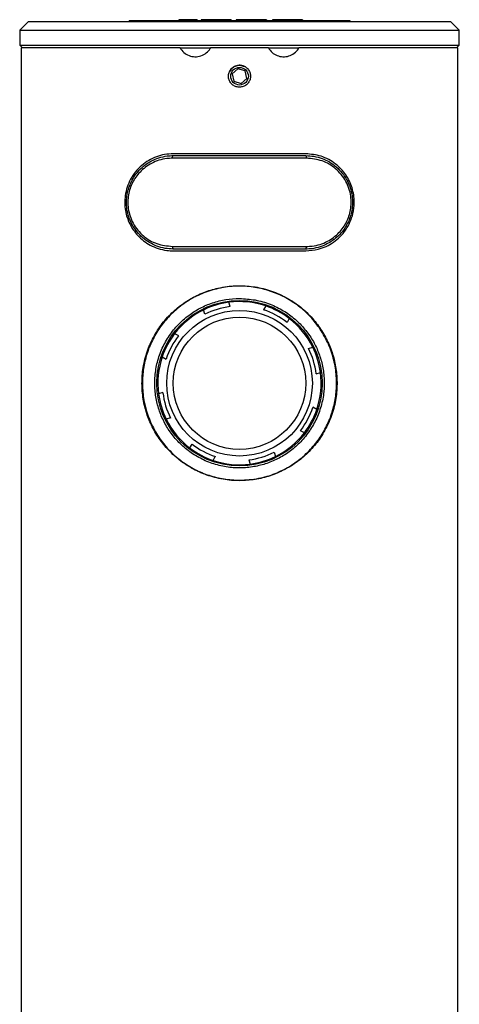
# Model space of a CAD drawing. Units: millimetres. Extents: x 6237 to 6721, y 4767 to 5664.
# Drawn here: x 6249 to 6299, y 5552 to 5664 of the extents above; entities that cross this region are included whole.
import ezdxf

# ---------------------------------------------------------------- set-up
doc = ezdxf.new("R2010")
doc.units = ezdxf.units.MM

msp = doc.modelspace()

# ---------------------------------------------------------------- linework, layer by layer
at = {"color": 7, "linetype": 'Continuous', "lineweight": 25}
for p, q in [((6250.12, 5663.37), (6249.12, 5662.37)), ((6250.12, 5663.37), (6297.92, 5663.37)), ((6261.52, 5663.47), (6286.52, 5663.47)), ((6261.52, 5663.47), (6261.52, 5663.37)), ((6267.14, 5663.57), (6267.14, 5663.47)), ((6269.22, 5663.57), (6267.14, 5663.57)), ((6269.22, 5663.57), (6269.22, 5663.47)), ((6269.68, 5663.57), (6269.68, 5663.47)), ((6271.37, 5663.57), (6271.37, 5663.47)), ((6273.08, 5663.57), (6273.08, 5663.47)), ((6273.66, 5663.57), (6273.66, 5663.47)), ((6275.37, 5663.57), (6275.37, 5663.47)), ((6276.73, 5663.57), (6276.73, 5663.47)), ((6277.07, 5663.57), (6277.07, 5663.47)), ((6277.76, 5663.57), (6277.76, 5663.47)), ((6279.44, 5663.57), (6279.44, 5663.47)), ((6281.16, 5663.57), (6281.16, 5663.47)), ((6286.52, 5663.47), (6286.52, 5663.37)), ((6298.92, 5662.37), (6297.92, 5663.37)), ((6249.12, 5662.37), (6249.12, 5660.67)), ((6249.12, 5662.37), (6298.92, 5662.37)), ((6298.92, 5660.67), (6298.92, 5662.37)), ((6249.12, 5660.67), (6249.42, 5660.37)), ((6249.12, 5660.67), (6298.92, 5660.67)), ((6249.27, 5660.37), (6249.27, 5458.37)), ((6267.29, 5660.37), (6249.27, 5660.37)), ((6267.27, 5660.37), (6270.75, 5660.37)), ((6277.29, 5660.37), (6270.75, 5660.37)), ((6277.3, 5660.37), (6280.75, 5660.37)), ((6298.77, 5660.37), (6280.75, 5660.37)), ((6298.62, 5660.37), (6298.92, 5660.67)), ((6298.77, 5458.37), (6298.77, 5660.37)), ((6272.91, 5657.7), (6272.98, 5657.86)), ((6273.83, 5658.02), (6273.19, 5657.43)), ((6273.19, 5657.43), (6273.38, 5656.59)), ((6274.66, 5657.76), (6273.83, 5658.02)), ((6274.84, 5656.91), (6274.66, 5657.76)), ((6273.38, 5656.59), (6274.21, 5656.33)), ((6274.21, 5656.33), (6274.84, 5656.91)), ((6281.52, 5648.37), (6266.52, 5648.37)), ((6266.52, 5648.17), (6281.52, 5648.17)), ((6281.61, 5647.87), (6266.43, 5647.87)), ((6266.43, 5637.87), (6281.61, 5637.87)), ((6281.52, 5637.57), (6266.52, 5637.57)), ((6266.52, 5637.37), (6281.52, 5637.37)), ((6272.95, 5631.06), (6272.8, 5631.54)), ((6270.08, 5630.18), (6269.93, 5630.67)), ((6276.99, 5631.13), (6276.75, 5630.68)), ((6279.64, 5629.72), (6279.4, 5629.27)), ((6266.67, 5627.99), (6267.12, 5627.76)), ((6281.83, 5626.32), (6282.32, 5626.46)), ((6265.26, 5625.35), (6265.71, 5625.11)), ((6282.7, 5623.45), (6283.19, 5623.59)), ((6265.33, 5621.3), (6264.85, 5621.15)), ((6282.78, 5619.4), (6282.33, 5619.64)), ((6266.21, 5618.43), (6265.72, 5618.28)), ((6281.37, 5616.75), (6280.92, 5616.99)), ((6268.4, 5615.03), (6268.64, 5615.47)), ((6271.04, 5613.61), (6271.28, 5614.06)), ((6275.09, 5613.69), (6275.24, 5613.2)), ((6277.96, 5614.56), (6278.11, 5614.08))]:
    msp.add_line(p, q, dxfattribs=at)
at = {"color": 7, "linetype": 'Continuous', "lineweight": 25, "flags": 128}
for points in [[(6266.43, 5647.87), (6266.43, 5647.93), (6266.43, 5647.99), (6266.44, 5648.04), (6266.45, 5648.09), (6266.47, 5648.12), (6266.48, 5648.15), (6266.5, 5648.17), (6266.52, 5648.17)], [(6281.52, 5648.17), (6281.54, 5648.17), (6281.55, 5648.15), (6281.57, 5648.12), (6281.58, 5648.09), (6281.59, 5648.04), (6281.6, 5647.99), (6281.61, 5647.93), (6281.61, 5647.87)], [(6266.43, 5637.87), (6266.43, 5637.81), (6266.43, 5637.76), (6266.44, 5637.71), (6266.45, 5637.66), (6266.47, 5637.62), (6266.48, 5637.6), (6266.5, 5637.58), (6266.52, 5637.57)], [(6281.52, 5637.57), (6281.54, 5637.58), (6281.55, 5637.6), (6281.57, 5637.62), (6281.58, 5637.66), (6281.59, 5637.71), (6281.6, 5637.76), (6281.61, 5637.81), (6281.61, 5637.87)]]:
    msp.add_lwpolyline(points, dxfattribs=at)
at = {"color": 7, "linetype": 'Continuous', "lineweight": 25}
for centre, radius in [((6274.02, 5657.17), 1), ((6274.02, 5622.37), 9.38), ((6274.02, 5622.37), 8.25), ((6274.02, 5622.37), 7.5)]:
    msp.add_circle(centre, radius, dxfattribs=at)
for radius, start, end in [(9.25, 97.5801, 116.2449), (9.25, 71.2449, 97.5801), (9.25, 116.2449, 142.5801), (8.75, 97.0416, 116.7834), (8.75, 52.0416, 71.7834), (9.25, 52.5801, 71.2449), (9.25, 26.2449, 52.5801), (9.25, 142.5801, 161.2449), (8.75, 142.0416, 161.7834), (8.75, 7.0416, 26.7834), (9.25, 7.5801, 26.2449), (9.25, 161.2449, 187.5801), (9.25, 341.2449, 7.5801), (8.75, 187.0416, 206.7834), (9.25, 187.5801, 206.2449), (8.75, 322.0416, 341.7834), (9.25, 322.5801, 341.2449), (9.25, 206.2449, 232.5801), (9.25, 296.2449, 322.5801), (9.25, 232.5801, 251.2449), (8.75, 232.0416, 251.7834), (9.25, 251.2449, 277.5801), (8.75, 277.0416, 296.7834), (9.25, 277.5801, 296.2449)]:
    msp.add_arc((6274.02, 5622.37), radius, start, end, dxfattribs=at)
for points, knots in [([(6271.37, 5663.57), (6271.12, 5663.57), (6270.62, 5663.57), (6270.07, 5663.57), (6269.73, 5663.57), (6269.7, 5663.57), (6269.68, 5663.57)], [0, 0, 0, 0, 0.279525, 0.559271, 0.779568, 1, 1, 1, 1]), ([(6273.08, 5663.57), (6273.05, 5663.57), (6272.99, 5663.57), (6272.53, 5663.57), (6271.96, 5663.57), (6271.56, 5663.57), (6271.37, 5663.57)], [0, 0, 0, 0, 0.279578, 0.559114, 0.779513, 1, 1, 1, 1]), ([(6275.37, 5663.57), (6275.17, 5663.57), (6274.76, 5663.57), (6274.23, 5663.57), (6273.84, 5663.57), (6273.72, 5663.57), (6273.66, 5663.57)], [0, 0, 0, 0, 0.280563, 0.560082, 0.779965, 1, 1, 1, 1]), ([(6276.73, 5663.57), (6276.63, 5663.57), (6276.43, 5663.57), (6275.95, 5663.57), (6275.59, 5663.57), (6275.37, 5663.57)], [0, 0, 0, 0, 0.2798929, 0.5600041, 1, 1, 1, 1]), ([(6277.07, 5663.57), (6277.06, 5663.57), (6277.05, 5663.57), (6276.83, 5663.57), (6276.73, 5663.57)], [0, 0, 0, 0, 0.561179, 1, 1, 1, 1]), ([(6279.44, 5663.57), (6279.19, 5663.57), (6278.69, 5663.57), (6278.14, 5663.57), (6277.81, 5663.57), (6277.77, 5663.57), (6277.76, 5663.57)], [0, 0, 0, 0, 0.279525, 0.559271, 0.779568, 1, 1, 1, 1]), ([(6281.16, 5663.57), (6281.13, 5663.57), (6281.06, 5663.57), (6280.61, 5663.57), (6280.04, 5663.57), (6279.64, 5663.57), (6279.44, 5663.57)], [0, 0, 0, 0, 0.279578, 0.559114, 0.779513, 1, 1, 1, 1]), ([(6267.29, 5660.37), (6267.42, 5660.19), (6267.69, 5659.82), (6268.29, 5659.47), (6268.97, 5659.33), (6269.66, 5659.44), (6270.27, 5659.77), (6270.61, 5660.13), (6270.74, 5660.35), (6270.75, 5660.37)], [0, 0, 0, 0, 0.162323, 0.324497, 0.489948, 0.655974, 0.819502, 0.98001, 1, 1, 1, 1]), ([(6277.29, 5660.37), (6277.42, 5660.19), (6277.68, 5659.82), (6278.27, 5659.48), (6278.94, 5659.34), (6279.62, 5659.42), (6280.24, 5659.74), (6280.59, 5660.11), (6280.73, 5660.34), (6280.75, 5660.37)], [0, 0, 0, 0, 0.158765, 0.317484, 0.477465, 0.640228, 0.805792, 0.971783, 1, 1, 1, 1]), ([(6274.02, 5655.92), (6274.16, 5655.94), (6274.44, 5655.96), (6274.81, 5656.18), (6275.1, 5656.5), (6275.26, 5656.89), (6275.28, 5657.32), (6275.16, 5657.73), (6274.92, 5658.08), (6274.57, 5658.32), (6274.15, 5658.44), (6273.73, 5658.41), (6273.33, 5658.25), (6273.02, 5657.96), (6272.81, 5657.58), (6272.74, 5657.16), (6272.82, 5656.74), (6273.03, 5656.37), (6273.35, 5656.09), (6273.7, 5655.94), (6273.93, 5655.93), (6274.02, 5655.92)], [0, 0, 0, 0, 0.053642, 0.107283, 0.160966, 0.214677, 0.268342, 0.321958, 0.3756, 0.429301, 0.483003, 0.536646, 0.590262, 0.643925, 0.697637, 0.751321, 0.804947, 0.858572, 0.912257, 0.965968, 1, 1, 1, 1]), ([(6274.54, 5658.29), (6274.46, 5658.32), (6274.25, 5658.4), (6273.88, 5658.42), (6273.48, 5658.3), (6273.13, 5658.06), (6272.98, 5657.82), (6272.91, 5657.7)], [0, 0, 0, 0, 0.131863, 0.348447, 0.565031, 0.781615, 1, 1, 1, 1]), ([(6272.91, 5657.7), (6272.98, 5657.81), (6273.13, 5658.07), (6273.54, 5658.34), (6274.06, 5658.45), (6274.39, 5658.33), (6274.56, 5658.28)], [0, 0, 0, 0, 0.1975739, 0.4624738, 0.7332869, 1, 1, 1, 1]), ([(6266.52, 5648.37), (6266.19, 5648.36), (6265.53, 5648.32), (6264.59, 5648.05), (6263.72, 5647.64), (6262.92, 5647.07), (6262.22, 5646.36), (6261.66, 5645.52), (6261.27, 5644.6), (6260.99, 5643.41), (6261.01, 5641.95), (6261.53, 5640.38), (6262.48, 5639.01), (6263.65, 5638.11), (6264.8, 5637.62), (6265.69, 5637.41), (6266.27, 5637.38), (6266.52, 5637.37)], [0, 0, 0, 0, 0.05745, 0.114918, 0.172279, 0.229639, 0.288798, 0.347913, 0.403243, 0.458521, 0.552813, 0.640295, 0.733766, 0.8399, 0.898333, 0.956753, 1, 1, 1, 1]), ([(6266.52, 5637.57), (6266.21, 5637.59), (6265.57, 5637.62), (6264.67, 5637.88), (6263.82, 5638.28), (6263.05, 5638.83), (6262.38, 5639.52), (6261.85, 5640.31), (6261.46, 5641.2), (6261.19, 5642.35), (6261.21, 5643.77), (6261.72, 5645.29), (6262.65, 5646.62), (6263.78, 5647.48), (6264.89, 5647.95), (6265.74, 5648.14), (6266.29, 5648.16), (6266.52, 5648.17)], [0, 0, 0, 0, 0.056639, 0.11498, 0.171548, 0.229702, 0.287563, 0.347338, 0.401469, 0.457636, 0.553095, 0.642184, 0.736489, 0.842286, 0.89943, 0.958234, 1, 1, 1, 1]), ([(6281.52, 5637.37), (6282, 5637.41), (6283.12, 5637.5), (6284.44, 5638.14), (6285.43, 5638.96), (6286.07, 5639.73), (6286.56, 5640.61), (6286.93, 5641.66), (6287.09, 5643), (6286.84, 5644.55), (6286.1, 5646.06), (6284.91, 5647.32), (6283.34, 5648.2), (6282.11, 5648.32), (6281.52, 5648.37)], [0, 0, 0, 0, 0.084435, 0.196006, 0.255025, 0.314014, 0.371236, 0.428399, 0.500416, 0.593005, 0.68532, 0.784557, 0.896827, 1, 1, 1, 1]), ([(6281.52, 5648.17), (6281.83, 5648.16), (6282.46, 5648.12), (6283.37, 5647.87), (6284.22, 5647.47), (6284.98, 5646.92), (6285.66, 5646.23), (6286.19, 5645.43), (6286.58, 5644.55), (6286.85, 5643.4), (6286.83, 5641.98), (6286.32, 5640.45), (6285.39, 5639.13), (6284.26, 5638.27), (6283.15, 5637.8), (6282.3, 5637.6), (6281.75, 5637.58), (6281.52, 5637.57)], [0, 0, 0, 0, 0.056639, 0.11498, 0.171548, 0.229702, 0.287563, 0.347338, 0.401469, 0.457636, 0.553095, 0.642184, 0.736489, 0.842286, 0.89943, 0.958234, 1, 1, 1, 1]), ([(6266.43, 5647.87), (6266.21, 5647.86), (6265.38, 5647.83), (6264.06, 5647.4), (6262.74, 5646.41), (6261.85, 5645.16), (6261.36, 5643.72), (6261.34, 5642.38), (6261.6, 5641.3), (6261.96, 5640.46), (6262.47, 5639.71), (6263.32, 5638.85), (6264.62, 5638.06), (6265.83, 5637.94), (6266.43, 5637.87)], [0, 0, 0, 0, 0.042087, 0.158544, 0.264881, 0.35913, 0.447622, 0.542142, 0.596902, 0.65171, 0.710553, 0.76944, 0.884515, 1, 1, 1, 1]), ([(6281.61, 5637.87), (6281.83, 5637.88), (6282.66, 5637.91), (6283.98, 5638.35), (6285.3, 5639.33), (6286.19, 5640.59), (6286.68, 5642.03), (6286.7, 5643.37), (6286.44, 5644.45), (6286.08, 5645.28), (6285.56, 5646.04), (6284.72, 5646.9), (6283.41, 5647.69), (6282.21, 5647.81), (6281.61, 5647.87)], [0, 0, 0, 0, 0.042087, 0.158544, 0.264881, 0.35913, 0.447622, 0.542142, 0.596902, 0.65171, 0.710553, 0.76944, 0.884515, 1, 1, 1, 1]), ([(6274.02, 5611.32), (6274.61, 5611.35), (6275.79, 5611.41), (6277.5, 5611.84), (6279.11, 5612.52), (6280.61, 5613.44), (6281.95, 5614.61), (6283.13, 5616.03), (6284.08, 5617.67), (6284.74, 5619.46), (6285.07, 5621.33), (6285.09, 5623.14), (6284.83, 5624.86), (6284.33, 5626.48), (6283.58, 5627.99), (6282.59, 5629.43), (6281.34, 5630.72), (6279.83, 5631.84), (6278.12, 5632.69), (6276.3, 5633.24), (6274.45, 5633.46), (6272.66, 5633.39), (6270.95, 5633.03), (6269.35, 5632.44), (6267.85, 5631.59), (6266.46, 5630.5), (6265.23, 5629.16), (6264.21, 5627.58), (6263.46, 5625.82), (6263.03, 5623.97), (6262.93, 5622.13), (6263.1, 5620.38), (6263.54, 5618.74), (6264.21, 5617.18), (6265.13, 5615.74), (6266.31, 5614.39), (6267.74, 5613.22), (6269.4, 5612.27), (6271.2, 5611.64), (6272.77, 5611.35), (6273.71, 5611.33), (6274.02, 5611.32)], [0, 0, 0, 0, 0.025115, 0.050236, 0.075288, 0.100349, 0.126692, 0.153036, 0.180925, 0.208797, 0.235188, 0.261573, 0.285564, 0.309563, 0.334104, 0.358652, 0.385623, 0.41259, 0.440371, 0.468138, 0.493944, 0.519748, 0.544032, 0.568322, 0.593371, 0.618426, 0.645526, 0.672622, 0.700375, 0.728112, 0.753474, 0.778838, 0.802644, 0.826461, 0.851811, 0.877166, 0.904781, 0.932387, 0.959667, 0.986936, 1, 1, 1, 1]), ([(6274.02, 5611.37), (6273.43, 5611.4), (6272.26, 5611.46), (6270.55, 5611.89), (6268.94, 5612.56), (6267.45, 5613.49), (6266.11, 5614.66), (6264.94, 5616.07), (6264, 5617.7), (6263.35, 5619.49), (6263.02, 5621.34), (6263, 5623.15), (6263.26, 5624.87), (6263.77, 5626.48), (6264.51, 5627.99), (6265.51, 5629.42), (6266.76, 5630.7), (6268.26, 5631.81), (6269.97, 5632.66), (6271.9, 5633.23), (6273.87, 5633.43), (6275.78, 5633.28), (6277.49, 5632.86), (6279.09, 5632.18), (6280.59, 5631.26), (6281.93, 5630.09), (6283.1, 5628.67), (6284.04, 5627.04), (6284.69, 5625.26), (6285.02, 5623.4), (6285.04, 5621.6), (6284.77, 5619.88), (6284.27, 5618.27), (6283.53, 5616.76), (6282.53, 5615.33), (6281.28, 5614.04), (6279.78, 5612.93), (6278.07, 5612.09), (6276.13, 5611.49), (6274.75, 5611.42), (6274.02, 5611.37)], [0, 0, 0, 0, 0.025164, 0.050334, 0.075436, 0.100547, 0.126913, 0.15328, 0.181139, 0.208982, 0.235372, 0.261757, 0.285831, 0.309913, 0.334533, 0.35916, 0.38614, 0.413117, 0.440864, 0.468597, 0.5, 0.525164, 0.550334, 0.575436, 0.600547, 0.626913, 0.65328, 0.681139, 0.708982, 0.735372, 0.761757, 0.785831, 0.809913, 0.834533, 0.85916, 0.88614, 0.913117, 0.940864, 0.968597, 1, 1, 1, 1]), ([(6274.02, 5631.97), (6273.5, 5631.95), (6272.46, 5631.9), (6270.95, 5631.51), (6269.53, 5630.91), (6268.22, 5630.08), (6267.05, 5629.03), (6266.03, 5627.78), (6265.23, 5626.35), (6264.68, 5624.8), (6264.41, 5623.18), (6264.41, 5621.6), (6264.66, 5620.08), (6265.13, 5618.64), (6265.82, 5617.3), (6266.74, 5616.05), (6267.87, 5614.95), (6269.21, 5614.01), (6270.7, 5613.31), (6272.29, 5612.88), (6273.9, 5612.73), (6275.46, 5612.84), (6276.95, 5613.19), (6278.36, 5613.77), (6279.67, 5614.56), (6280.86, 5615.58), (6281.89, 5616.8), (6282.72, 5618.21), (6283.3, 5619.76), (6283.61, 5621.36), (6283.64, 5622.96), (6283.43, 5624.49), (6282.98, 5625.93), (6282.31, 5627.29), (6281.43, 5628.54), (6280.32, 5629.68), (6279, 5630.63), (6277.48, 5631.38), (6275.8, 5631.87), (6274.61, 5631.94), (6274.02, 5631.97)], [0, 0, 0, 0, 0.025551, 0.051106, 0.076606, 0.102114, 0.128643, 0.155171, 0.182774, 0.210365, 0.236776, 0.263184, 0.287917, 0.312657, 0.337879, 0.363107, 0.390126, 0.417141, 0.444614, 0.472079, 0.498019, 0.523958, 0.548839, 0.573726, 0.599357, 0.624994, 0.652197, 0.679396, 0.706756, 0.734105, 0.759616, 0.785129, 0.809783, 0.834445, 0.860446, 0.88645, 0.913967, 0.941476, 0.970742, 1, 1, 1, 1])]:
    msp.add_open_spline(points, degree=3, knots=knots, dxfattribs=at)

doc.saveas('drawing.dxf')
